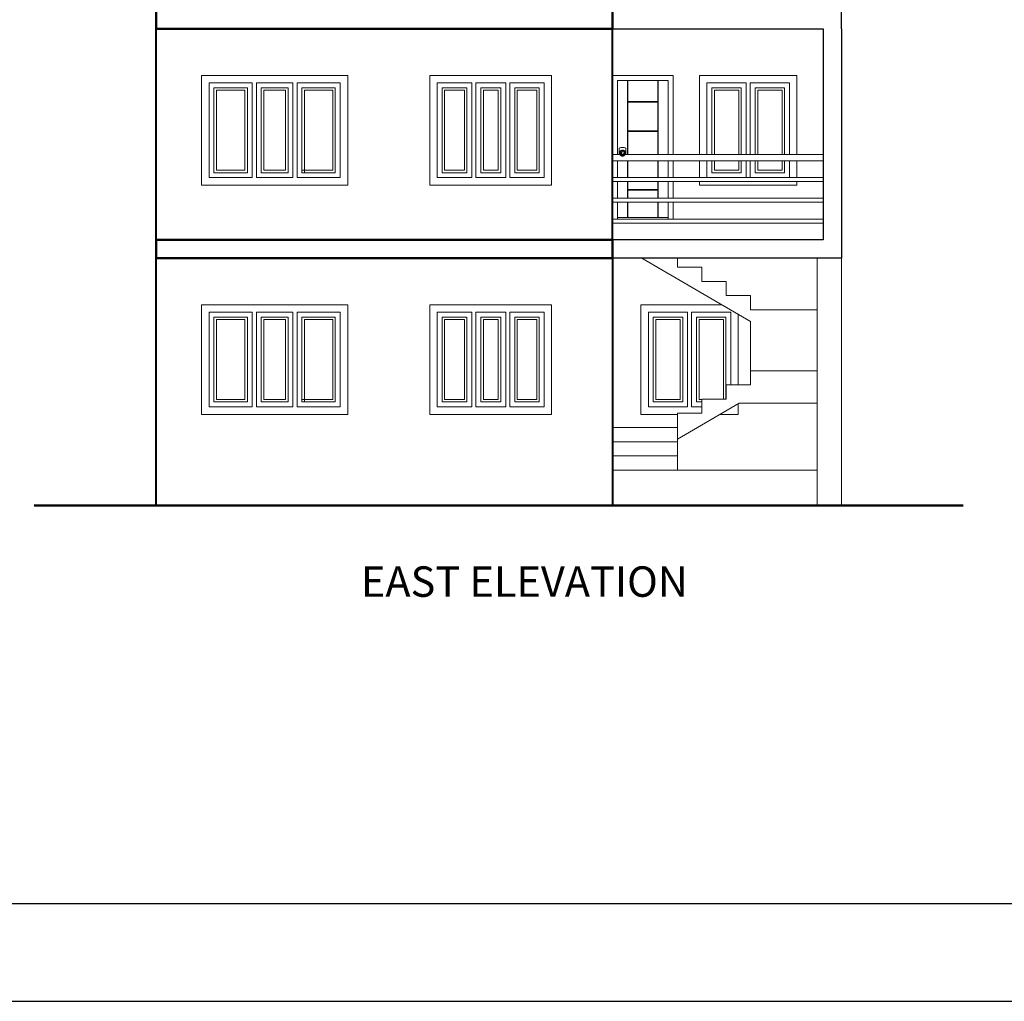
# Model space of a CAD drawing. Units: inches. Extents: x 265571 to 276560, y -163956 to -159414.
# Drawn here: x 271137 to 271622, y -163956 to -163472 of the extents above; entities that cross this region are included whole.
import ezdxf

# ---------------------------------------------------------------- set-up
doc = ezdxf.new("R2010")
doc.units = ezdxf.units.IN
doc.header["$MEASUREMENT"] = 0
doc.layers.get('0').update_dxf_attribs({"lineweight": 15})
for name, color, linetype, lineweight in [('DIMENSIONS', 8, 'Continuous', 9), ('DOOR', 230, 'Continuous', 20), ('ELEVATION.13', 41, 'Continuous', 13), ('furniture2', 96, 'Continuous', 9), ('Wall', 5, 'Continuous', 40)]:
    doc.layers.add(name, color=color, linetype=linetype, lineweight=lineweight)
doc.styles.get("Standard").update_dxf_attribs({"font": 'times.ttf'})

msp = doc.modelspace()

# ---------------------------------------------------------------- linework, layer by layer
at = {"layer": 'Defpoints', "ltscale": 0.5}
msp.add_lwpolyline([(270517.22, -163955.5), (273691.94, -163955.5), (273691.94, -161711.02), (270517.22, -161711.02)], close=True, dxfattribs=at)
at = {"layer": 'DIMENSIONS', "color": 2, "linetype": 'Continuous'}
msp.add_line((271530.01, -163589.21), (271530.01, -163711.21), dxfattribs=at)
at = {"layer": 'DIMENSIONS', "color": 10, "linetype": 'Continuous', "lineweight": 40}
for points in [[(271204.01, -163580.21), (271204.01, -163476.21)], [(271429.01, -163580.21), (271429.01, -163476.21)], [(271429.01, -163589.21), (271429.01, -163711.21), (271204.01, -163711.21), (271204.01, -163589.21)]]:
    msp.add_lwpolyline(points, dxfattribs=at)
at = {"layer": 'DIMENSIONS', "color": 2, "linetype": 'Continuous'}
msp.add_lwpolyline([(271542.01, -163476.21), (271542.01, -163711.21), (271429.01, -163711.21), (271429.01, -163589.21)], dxfattribs=at)
at = {"layer": 'DOOR'}
for p, q in [((271429.01, -163499.21), (271429.01, -163569.96)), ((271431.51, -163499.21), (271429.01, -163499.21)), ((271436.51, -163499.21), (271431.51, -163499.21)), ((271431.51, -163538.21), (271431.51, -163501.71)), ((271456.51, -163501.71), (271431.51, -163501.71)), ((271436.61, -163499.21), (271436.51, -163499.21)), ((271436.51, -163501.71), (271436.51, -163538.21)), ((271451.4, -163499.21), (271436.61, -163499.21)), ((271436.61, -163501.71), (271436.61, -163512.04)), ((271451.51, -163499.21), (271451.4, -163499.21)), ((271451.4, -163512.04), (271451.4, -163501.71)), ((271456.51, -163499.21), (271451.51, -163499.21)), ((271451.51, -163501.71), (271451.51, -163538.21)), ((271459.01, -163499.21), (271456.51, -163499.21)), ((271456.51, -163501.71), (271456.51, -163538.21)), ((271459.01, -163538.21), (271459.01, -163499.21)), ((271436.61, -163512.04), (271436.61, -163512.38)), ((271451.4, -163512.04), (271436.61, -163512.04)), ((271436.61, -163512.38), (271451.4, -163512.38)), ((271436.61, -163512.38), (271436.61, -163526.5)), ((271451.4, -163512.38), (271451.4, -163512.04)), ((271451.4, -163526.5), (271451.4, -163512.38)), ((271436.61, -163526.5), (271451.4, -163526.5)), ((271436.61, -163526.5), (271436.61, -163526.84)), ((271451.4, -163526.84), (271436.61, -163526.84)), ((271436.61, -163526.84), (271436.61, -163538.21)), ((271451.4, -163526.84), (271451.4, -163526.5)), ((271451.4, -163538.21), (271451.4, -163526.84)), ((271432.4, -163535), (271432.66, -163534.91)), ((271432.4, -163538.21), (271432.4, -163535)), ((271432.66, -163534.91), (271432.92, -163534.84)), ((271432.82, -163536.72), (271432.92, -163536.56)), ((271432.85, -163536.74), (271432.95, -163536.58)), ((271432.9, -163536.77), (271432.99, -163536.62)), ((271432.92, -163534.84), (271433.19, -163534.78)), ((271432.92, -163536.56), (271433.04, -163536.42)), ((271432.95, -163536.58), (271433.07, -163536.44)), ((271432.99, -163536.62), (271433.1, -163536.48)), ((271433.04, -163536.42), (271433.18, -163536.29)), ((271433.07, -163536.44), (271433.2, -163536.32)), ((271433.1, -163536.48), (271433.23, -163536.36)), ((271433.18, -163536.29), (271433.32, -163536.18)), ((271433.19, -163534.78), (271433.46, -163534.73)), ((271433.2, -163536.32), (271433.34, -163536.21)), ((271433.23, -163536.36), (271433.36, -163536.26)), ((271433.28, -163536.68), (271433.38, -163536.58)), ((271433.32, -163536.18), (271433.48, -163536.1)), ((271433.34, -163536.21), (271433.5, -163536.13)), ((271433.36, -163536.26), (271433.52, -163536.18)), ((271433.38, -163536.58), (271433.49, -163536.5)), ((271433.46, -163534.73), (271433.73, -163534.71)), ((271433.48, -163536.1), (271433.65, -163536.03)), ((271433.49, -163536.5), (271433.61, -163536.44)), ((271433.5, -163536.13), (271433.66, -163536.07)), ((271433.52, -163536.18), (271433.67, -163536.12)), ((271433.61, -163536.44), (271433.74, -163536.39)), ((271433.65, -163536.03), (271433.83, -163536)), ((271433.66, -163536.07), (271433.83, -163536.03)), ((271433.67, -163536.12), (271433.84, -163536.08)), ((271433.73, -163534.71), (271434.01, -163534.7)), ((271433.74, -163536.39), (271433.87, -163536.36)), ((271433.83, -163536), (271434.01, -163535.98)), ((271433.83, -163536.03), (271434.01, -163536.02)), ((271433.84, -163536.08), (271434.01, -163536.07)), ((271433.87, -163536.36), (271434.01, -163536.35)), ((271434.01, -163534.7), (271434.28, -163534.71)), ((271434.01, -163535.98), (271434.18, -163536)), ((271434.01, -163536.02), (271434.18, -163536.03)), ((271434.01, -163536.07), (271434.17, -163536.08)), ((271434.01, -163536.35), (271434.14, -163536.36)), ((271434.14, -163536.36), (271434.27, -163536.39)), ((271434.17, -163536.08), (271434.34, -163536.12)), ((271434.18, -163536), (271434.36, -163536.03)), ((271434.18, -163536.03), (271434.35, -163536.07)), ((271434.27, -163536.39), (271434.4, -163536.44)), ((271434.28, -163534.71), (271434.55, -163534.73)), ((271434.34, -163536.12), (271434.5, -163536.18)), ((271434.35, -163536.07), (271434.52, -163536.13)), ((271434.36, -163536.03), (271434.53, -163536.1)), ((271434.4, -163536.44), (271434.52, -163536.5)), ((271434.5, -163536.18), (271434.65, -163536.26)), ((271434.52, -163536.13), (271434.67, -163536.21)), ((271434.52, -163536.5), (271434.63, -163536.58)), ((271434.53, -163536.1), (271434.69, -163536.18)), ((271434.55, -163534.73), (271434.82, -163534.78)), ((271434.63, -163536.58), (271434.73, -163536.68)), ((271434.65, -163536.26), (271434.79, -163536.36)), ((271434.67, -163536.21), (271434.82, -163536.32)), ((271434.69, -163536.18), (271434.84, -163536.29)), ((271434.79, -163536.36), (271434.91, -163536.48)), ((271434.82, -163534.78), (271435.09, -163534.84)), ((271434.82, -163536.32), (271434.95, -163536.44)), ((271434.84, -163536.29), (271434.97, -163536.42)), ((271434.91, -163536.48), (271435.02, -163536.62)), ((271434.95, -163536.44), (271435.06, -163536.58)), ((271434.97, -163536.42), (271435.09, -163536.56)), ((271435.02, -163536.62), (271435.12, -163536.77)), ((271435.06, -163536.58), (271435.16, -163536.74)), ((271435.09, -163534.84), (271435.35, -163534.91)), ((271435.09, -163536.56), (271435.19, -163536.72)), ((271435.35, -163534.91), (271435.61, -163535)), ((271435.61, -163538.21), (271435.61, -163535)), ((271431.51, -163549.46), (271431.51, -163541.21)), ((271432.64, -163537.46), (271432.65, -163537.27)), ((271432.65, -163537.66), (271432.64, -163537.46)), ((271432.65, -163537.27), (271432.69, -163537.08)), ((271432.69, -163537.85), (271432.65, -163537.66)), ((271432.68, -163537.46), (271432.69, -163537.27)), ((271432.69, -163537.65), (271432.68, -163537.46)), ((271432.69, -163537.08), (271432.75, -163536.9)), ((271432.69, -163537.27), (271432.72, -163537.09)), ((271432.72, -163537.84), (271432.69, -163537.65)), ((271432.75, -163538.03), (271432.69, -163537.85)), ((271432.72, -163537.09), (271432.78, -163536.91)), ((271432.72, -163537.46), (271432.73, -163537.28)), ((271432.73, -163537.64), (271432.72, -163537.46)), ((271432.78, -163538.01), (271432.72, -163537.84)), ((271432.73, -163537.28), (271432.77, -163537.1)), ((271432.77, -163537.82), (271432.73, -163537.64)), ((271432.75, -163536.9), (271432.82, -163536.72)), ((271432.82, -163538.2), (271432.75, -163538.03)), ((271432.77, -163537.1), (271432.82, -163536.93)), ((271432.82, -163537.99), (271432.77, -163537.82)), ((271432.78, -163536.91), (271432.85, -163536.74)), ((271432.85, -163538.18), (271432.78, -163538.01)), ((271432.82, -163536.93), (271432.9, -163536.77)), ((271432.9, -163538.16), (271432.82, -163537.99)), ((271432.92, -163538.36), (271432.82, -163538.2)), ((271432.95, -163538.34), (271432.85, -163538.18)), ((271432.99, -163538.31), (271432.9, -163538.16)), ((271433.04, -163538.51), (271432.92, -163538.36)), ((271433.07, -163538.48), (271432.95, -163538.34)), ((271432.98, -163537.46), (271432.99, -163537.32)), ((271432.99, -163537.61), (271432.98, -163537.46)), ((271432.99, -163537.32), (271433.02, -163537.18)), ((271433.02, -163537.75), (271432.99, -163537.61)), ((271433.1, -163538.45), (271432.99, -163538.31)), ((271433.02, -163537.18), (271433.06, -163537.04)), ((271433.06, -163537.89), (271433.02, -163537.75)), ((271433.18, -163538.64), (271433.04, -163538.51)), ((271433.06, -163537.04), (271433.12, -163536.91)), ((271433.12, -163538.02), (271433.06, -163537.89)), ((271433.2, -163538.61), (271433.07, -163538.48)), ((271433.23, -163538.57), (271433.1, -163538.45)), ((271433.12, -163536.91), (271433.2, -163536.79)), ((271433.2, -163538.14), (271433.12, -163538.02)), ((271433.32, -163538.74), (271433.18, -163538.64)), ((271433.2, -163536.79), (271433.28, -163536.68)), ((271433.28, -163538.25), (271433.2, -163538.14)), ((271433.34, -163538.71), (271433.2, -163538.61)), ((271433.36, -163538.67), (271433.23, -163538.57)), ((271433.38, -163538.34), (271433.28, -163538.25)), ((271433.48, -163538.83), (271433.32, -163538.74)), ((271433.5, -163538.8), (271433.34, -163538.71)), ((271433.52, -163538.75), (271433.36, -163538.67)), ((271433.49, -163538.42), (271433.38, -163538.34)), ((271433.45, -163537.46), (271433.46, -163537.38)), ((271433.46, -163537.54), (271433.45, -163537.46)), ((271433.46, -163537.38), (271433.47, -163537.31)), ((271433.47, -163537.62), (271433.46, -163537.54)), ((271433.47, -163537.31), (271433.49, -163537.23)), ((271433.49, -163537.69), (271433.47, -163537.62)), ((271433.65, -163538.89), (271433.48, -163538.83)), ((271433.49, -163537.23), (271433.52, -163537.16)), ((271433.52, -163537.76), (271433.49, -163537.69)), ((271433.61, -163538.49), (271433.49, -163538.42)), ((271433.66, -163538.86), (271433.5, -163538.8)), ((271433.67, -163538.81), (271433.52, -163538.75)), ((271433.57, -163537.1), (271433.61, -163537.04)), ((271433.61, -163537.89), (271433.57, -163537.83)), ((271433.74, -163538.53), (271433.61, -163538.49)), ((271433.83, -163538.93), (271433.65, -163538.89)), ((271433.83, -163538.89), (271433.66, -163538.86)), ((271433.67, -163536.98), (271433.73, -163536.94)), ((271433.73, -163537.98), (271433.67, -163537.94)), ((271433.84, -163538.84), (271433.67, -163538.81)), ((271433.79, -163538.02), (271433.73, -163537.98)), ((271433.87, -163538.56), (271433.74, -163538.53)), ((271433.79, -163536.91), (271433.86, -163536.88)), ((271434.01, -163538.91), (271433.83, -163538.89)), ((271434.01, -163538.94), (271433.83, -163538.93)), ((271434.01, -163538.85), (271433.84, -163538.84)), ((271434.01, -163538.57), (271433.87, -163538.56)), ((271433.93, -163536.87), (271434.01, -163536.86)), ((271434.01, -163538.07), (271433.93, -163538.06)), ((271434.08, -163536.87), (271434.01, -163536.86)), ((271434.14, -163538.56), (271434.01, -163538.57)), ((271434.17, -163538.84), (271434.01, -163538.85)), ((271434.18, -163538.89), (271434.01, -163538.91)), ((271434.18, -163538.93), (271434.01, -163538.94)), ((271434.08, -163536.87), (271434.15, -163536.88)), ((271434.15, -163538.04), (271434.08, -163538.06)), ((271434.27, -163538.53), (271434.14, -163538.56)), ((271434.34, -163538.81), (271434.17, -163538.84)), ((271434.35, -163538.86), (271434.18, -163538.89)), ((271434.36, -163538.89), (271434.18, -163538.93)), ((271434.28, -163537.98), (271434.22, -163538.02)), ((271434.4, -163538.49), (271434.27, -163538.53)), ((271434.28, -163536.94), (271434.34, -163536.98)), ((271434.34, -163536.98), (271434.4, -163537.04)), ((271434.5, -163538.75), (271434.34, -163538.81)), ((271434.52, -163538.8), (271434.35, -163538.86)), ((271434.53, -163538.83), (271434.36, -163538.89)), ((271434.45, -163537.83), (271434.4, -163537.89)), ((271434.52, -163538.42), (271434.4, -163538.49)), ((271434.45, -163537.1), (271434.49, -163537.16)), ((271434.49, -163537.16), (271434.52, -163537.23)), ((271434.52, -163537.69), (271434.49, -163537.76)), ((271434.65, -163538.67), (271434.5, -163538.75)), ((271434.63, -163538.34), (271434.52, -163538.42)), ((271434.67, -163538.71), (271434.52, -163538.8)), ((271434.69, -163538.74), (271434.53, -163538.83)), ((271434.54, -163537.31), (271434.56, -163537.38)), ((271434.56, -163537.46), (271434.56, -163537.54)), ((271434.73, -163538.25), (271434.63, -163538.34)), ((271434.79, -163538.57), (271434.65, -163538.67)), ((271434.82, -163538.61), (271434.67, -163538.71)), ((271434.84, -163538.64), (271434.69, -163538.74)), ((271434.73, -163536.68), (271434.82, -163536.79)), ((271434.82, -163538.14), (271434.73, -163538.25)), ((271434.91, -163538.45), (271434.79, -163538.57)), ((271434.82, -163536.79), (271434.89, -163536.91)), ((271434.89, -163538.02), (271434.82, -163538.14)), ((271434.95, -163538.48), (271434.82, -163538.61)), ((271434.97, -163538.51), (271434.84, -163538.64)), ((271434.89, -163536.91), (271434.95, -163537.04)), ((271434.95, -163537.89), (271434.89, -163538.02)), ((271435.02, -163538.31), (271434.91, -163538.45)), ((271434.95, -163537.04), (271434.99, -163537.18)), ((271434.99, -163537.75), (271434.95, -163537.89)), ((271435.06, -163538.34), (271434.95, -163538.48)), ((271435.09, -163538.36), (271434.97, -163538.51)), ((271434.99, -163537.18), (271435.02, -163537.32)), ((271435.02, -163537.61), (271434.99, -163537.75)), ((271435.02, -163537.32), (271435.03, -163537.46)), ((271435.03, -163537.46), (271435.02, -163537.61)), ((271435.12, -163538.16), (271435.02, -163538.31)), ((271435.16, -163538.18), (271435.06, -163538.34)), ((271435.19, -163538.2), (271435.09, -163538.36)), ((271435.12, -163536.77), (271435.19, -163536.93)), ((271435.19, -163537.99), (271435.12, -163538.16)), ((271435.16, -163536.74), (271435.24, -163536.91)), ((271435.24, -163538.01), (271435.16, -163538.18)), ((271435.19, -163536.72), (271435.27, -163536.9)), ((271435.19, -163536.93), (271435.24, -163537.1)), ((271435.24, -163537.82), (271435.19, -163537.99)), ((271435.27, -163538.03), (271435.19, -163538.2)), ((271435.24, -163536.91), (271435.29, -163537.09)), ((271435.24, -163537.1), (271435.28, -163537.28)), ((271435.28, -163537.64), (271435.24, -163537.82)), ((271435.29, -163537.84), (271435.24, -163538.01)), ((271435.27, -163536.9), (271435.32, -163537.08)), ((271435.32, -163537.85), (271435.27, -163538.03)), ((271435.28, -163537.28), (271435.29, -163537.46)), ((271435.29, -163537.46), (271435.28, -163537.64)), ((271435.29, -163537.09), (271435.33, -163537.27)), ((271435.33, -163537.65), (271435.29, -163537.84)), ((271435.32, -163537.08), (271435.36, -163537.27)), ((271435.36, -163537.66), (271435.32, -163537.85)), ((271435.33, -163537.27), (271435.34, -163537.46)), ((271435.34, -163537.46), (271435.33, -163537.65)), ((271435.36, -163537.27), (271435.37, -163537.46)), ((271435.37, -163537.46), (271435.36, -163537.66)), ((271436.51, -163541.21), (271436.51, -163549.46)), ((271436.61, -163541.21), (271436.61, -163541.3)), ((271436.61, -163541.3), (271451.4, -163541.3)), ((271436.61, -163541.3), (271436.61, -163549.46)), ((271451.4, -163541.3), (271451.4, -163541.21)), ((271451.4, -163549.46), (271451.4, -163541.3)), ((271451.51, -163541.21), (271451.51, -163549.46)), ((271456.51, -163541.21), (271456.51, -163549.46)), ((271459.01, -163549.46), (271459.01, -163541.21)), ((271431.51, -163559.71), (271431.51, -163551.46)), ((271436.51, -163551.46), (271436.51, -163559.71)), ((271436.61, -163551.46), (271436.61, -163555.42)), ((271436.61, -163555.42), (271451.4, -163555.42)), ((271436.61, -163555.42), (271436.61, -163555.76)), ((271451.4, -163555.76), (271436.61, -163555.76)), ((271436.61, -163555.76), (271436.61, -163559.71)), ((271451.4, -163555.42), (271451.4, -163551.46)), ((271451.4, -163555.76), (271451.4, -163555.42)), ((271451.4, -163559.71), (271451.4, -163555.76)), ((271451.51, -163551.46), (271451.51, -163559.71)), ((271456.51, -163551.46), (271456.51, -163559.71)), ((271459.01, -163559.71), (271459.01, -163551.46)), ((271431.51, -163569.96), (271431.51, -163561.71)), ((271436.51, -163561.71), (271436.51, -163569.13)), ((271436.61, -163561.71), (271436.61, -163569.13)), ((271451.4, -163569.13), (271451.4, -163561.71)), ((271451.51, -163561.71), (271451.51, -163569.13)), ((271456.51, -163561.71), (271456.51, -163569.96)), ((271459.01, -163569.96), (271459.01, -163561.71)), ((271431.51, -163569.13), (271456.51, -163569.13))]:
    msp.add_line(p, q, dxfattribs=at)
at = {"layer": 'ELEVATION.13'}
for p, q in [((271429.01, -163538.21), (271533.01, -163538.21)), ((271429.01, -163541.21), (271533.01, -163541.21)), ((271429.01, -163549.46), (271533.01, -163549.46)), ((271429.01, -163551.46), (271533.01, -163551.46)), ((271533.01, -163559.71), (271429.01, -163559.71)), ((271533.01, -163561.71), (271429.01, -163561.71)), ((271429.01, -163569.96), (271533.01, -163569.96)), ((271429.01, -163571.96), (271533.01, -163571.96)), ((271497.1, -163620.5), (271443.46, -163589.21)), ((271461.1, -163678.5), (271491.6, -163660.71)), ((271491.6, -163660.71), (271530.01, -163660.71)), ((271429.01, -163693.71), (271530.01, -163693.71))]:
    msp.add_line(p, q, dxfattribs=at)
for points in [[(271497.1, -163614.71), (271497.1, -163607.71), (271485.1, -163607.71), (271485.1, -163600.71), (271473.1, -163600.71), (271473.1, -163593.71), (271461.1, -163593.71), (271461.1, -163589.21)], [(271497.1, -163614.71), (271530.01, -163614.71)], [(271497.1, -163622.21), (271497.1, -163620.5)], [(271497.1, -163629.71), (271497.1, -163622.21)], [(271497.1, -163637.21), (271497.1, -163629.71)], [(271497.1, -163644.71), (271497.1, -163637.21)], [(271461.1, -163672.71), (271461.1, -163665.71), (271473.1, -163665.71), (271473.1, -163658.71), (271485.1, -163658.71), (271485.1, -163651.71), (271497.1, -163651.71), (271497.1, -163644.71), (271530.01, -163644.71)], [(271429.01, -163679.71), (271429.01, -163672.71), (271461.1, -163672.71), (271461.1, -163679.71), (271429.01, -163679.71)], [(271429.01, -163686.71), (271429.01, -163679.71), (271461.1, -163679.71), (271461.1, -163686.71), (271429.01, -163686.71)], [(271429.01, -163693.71), (271429.01, -163686.71), (271461.1, -163686.71), (271461.1, -163693.71), (271429.01, -163693.71)]]:
    msp.add_lwpolyline(points, dxfattribs=at)
at = {"layer": 'furniture2', "color": 6, "linetype": 'Continuous'}
for p, q in [((271247.83, -163545.91), (271247.83, -163506.51)), ((271249.04, -163547.13), (271249.04, -163505.3)), ((271251.48, -163549.56), (271251.48, -163502.86)), ((271253.48, -163502.86), (271253.48, -163549.56)), ((271255.91, -163505.3), (271255.91, -163547.13)), ((271257.13, -163506.51), (271257.13, -163545.91)), ((271267.88, -163545.91), (271267.88, -163506.51)), ((271269.1, -163547.13), (271269.1, -163505.3)), ((271271.54, -163549.56), (271271.54, -163502.86)), ((271273.54, -163502.86), (271273.54, -163549.56)), ((271275.97, -163505.3), (271275.97, -163547.13)), ((271277.19, -163506.51), (271277.19, -163547.13)), ((271356.11, -163506.51), (271356.11, -163545.91)), ((271357.33, -163505.3), (271357.33, -163547.13)), ((271359.76, -163502.86), (271359.76, -163549.56)), ((271361.76, -163502.86), (271361.76, -163549.56)), ((271364.19, -163505.3), (271364.19, -163547.13)), ((271365.41, -163506.51), (271365.41, -163545.91)), ((271372.78, -163506.51), (271372.78, -163545.91)), ((271374, -163505.3), (271374, -163547.13)), ((271376.43, -163502.86), (271376.43, -163549.56)), ((271378.43, -163502.86), (271378.43, -163549.56)), ((271380.86, -163505.3), (271380.86, -163547.13)), ((271382.08, -163506.51), (271382.08, -163545.91)), ((271491.36, -163506.51), (271491.36, -163538.21)), ((271492.57, -163505.3), (271492.57, -163538.21)), ((271495.01, -163502.86), (271495.01, -163538.21)), ((271497.01, -163502.86), (271497.01, -163538.21)), ((271499.44, -163505.3), (271499.44, -163538.21)), ((271500.66, -163506.51), (271500.66, -163538.21)), ((271491.36, -163541.21), (271491.36, -163545.91)), ((271492.57, -163541.21), (271492.57, -163547.13)), ((271495.01, -163541.21), (271495.01, -163549.56)), ((271497.01, -163541.21), (271497.01, -163549.56)), ((271499.44, -163541.21), (271499.44, -163547.13)), ((271500.66, -163541.21), (271500.66, -163545.91)), ((271249.04, -163660.13), (271249.04, -163618.3)), ((271251.48, -163662.56), (271251.48, -163615.86)), ((271253.48, -163615.86), (271253.48, -163662.56)), ((271255.91, -163618.3), (271255.91, -163660.13)), ((271269.1, -163660.13), (271269.1, -163618.3)), ((271271.54, -163662.56), (271271.54, -163615.86)), ((271273.54, -163615.86), (271273.54, -163662.56)), ((271275.97, -163618.3), (271275.97, -163660.13)), ((271357.33, -163618.3), (271357.33, -163660.13)), ((271359.76, -163615.86), (271359.76, -163662.56)), ((271361.76, -163615.86), (271361.76, -163662.56)), ((271364.19, -163618.3), (271364.19, -163660.13)), ((271374, -163618.3), (271374, -163660.13)), ((271376.43, -163615.86), (271376.43, -163662.56)), ((271378.43, -163615.86), (271378.43, -163662.56)), ((271380.86, -163618.3), (271380.86, -163660.13)), ((271463.67, -163618.3), (271463.67, -163651.21)), ((271463.67, -163618.3), (271463.67, -163660.13)), ((271466.1, -163615.86), (271466.1, -163651.21)), ((271466.1, -163615.86), (271466.1, -163662.56)), ((271468.1, -163615.86), (271468.1, -163651.21)), ((271468.1, -163615.86), (271468.1, -163662.56)), ((271470.53, -163618.3), (271470.53, -163651.21)), ((271470.53, -163618.3), (271470.53, -163660.13)), ((271247.83, -163658.91), (271247.83, -163619.51)), ((271257.13, -163619.51), (271257.13, -163658.91)), ((271267.88, -163658.91), (271267.88, -163619.51)), ((271277.19, -163619.51), (271277.19, -163660.13)), ((271356.11, -163619.51), (271356.11, -163658.91)), ((271365.41, -163619.51), (271365.41, -163658.91)), ((271372.78, -163619.51), (271372.78, -163658.91)), ((271382.08, -163619.51), (271382.08, -163658.91)), ((271462.45, -163619.51), (271462.45, -163651.21)), ((271462.45, -163619.51), (271462.45, -163658.91)), ((271471.75, -163619.51), (271471.75, -163651.21)), ((271471.75, -163619.51), (271471.75, -163658.91)), ((271468.1, -163662.56), (271473.1, -163662.56))]:
    msp.add_line(p, q, dxfattribs=at)
for points in [[(271226.51, -163499.21), (271298.51, -163499.21), (271298.51, -163553.21), (271273.54, -163553.21)], [(271298.51, -163553.21), (271226.51, -163553.21), (271226.51, -163499.21), (271251.48, -163499.21)], [(271472.01, -163538.21), (271472.01, -163499.21), (271520.01, -163499.21), (271520.01, -163538.21)], [(271251.48, -163549.56), (271230.16, -163549.56), (271230.16, -163502.86), (271251.48, -163502.86)], [(271249.04, -163547.13), (271232.59, -163547.13), (271232.59, -163505.3), (271249.04, -163505.3)], [(271247.83, -163545.91), (271233.81, -163545.91), (271233.81, -163506.51), (271247.83, -163506.51)], [(271253.48, -163502.86), (271271.54, -163502.86)], [(271255.91, -163505.3), (271269.1, -163505.3)], [(271257.13, -163506.51), (271267.88, -163506.51)], [(271273.54, -163502.86), (271294.86, -163502.86), (271294.86, -163549.56), (271273.54, -163549.56)], [(271275.97, -163505.3), (271292.42, -163505.3), (271292.42, -163547.13), (271275.97, -163547.13)], [(271277.19, -163506.51), (271291.21, -163506.51), (271291.21, -163545.91), (271275.97, -163545.91)], [(271359.76, -163549.56), (271342.66, -163549.56), (271342.66, -163502.86), (271359.76, -163502.86)], [(271357.33, -163547.13), (271345.09, -163547.13), (271345.09, -163505.3), (271357.33, -163505.3)], [(271356.11, -163545.91), (271346.31, -163545.91), (271346.31, -163506.51), (271356.11, -163506.51)], [(271361.76, -163502.86), (271376.43, -163502.86)], [(271364.19, -163505.3), (271374, -163505.3)], [(271365.41, -163506.51), (271372.78, -163506.51)], [(271378.43, -163502.86), (271395.36, -163502.86), (271395.36, -163549.56), (271378.43, -163549.56)], [(271378.43, -163502.86), (271395.36, -163502.86)], [(271380.86, -163505.3), (271392.92, -163505.3), (271392.92, -163547.13), (271380.86, -163547.13)], [(271382.08, -163506.51), (271391.71, -163506.51), (271391.71, -163545.91), (271382.08, -163545.91)], [(271475.66, -163538.21), (271475.66, -163502.86), (271495.01, -163502.86)], [(271478.09, -163538.21), (271478.09, -163505.3), (271492.57, -163505.3)], [(271479.31, -163538.21), (271479.31, -163506.51), (271491.36, -163506.51)], [(271497.01, -163502.86), (271516.36, -163502.86), (271516.36, -163538.21)], [(271499.44, -163505.3), (271513.92, -163505.3), (271513.92, -163538.21)], [(271500.66, -163506.51), (271512.71, -163506.51), (271512.71, -163538.21)], [(271472.01, -163549.46), (271472.01, -163541.21)], [(271475.66, -163549.46), (271475.66, -163541.21)], [(271492.57, -163547.13), (271478.09, -163547.13), (271478.09, -163541.21)], [(271491.36, -163545.91), (271479.31, -163545.91), (271479.31, -163541.21)], [(271513.92, -163541.21), (271513.92, -163547.13), (271499.44, -163547.13)], [(271512.71, -163541.21), (271512.71, -163545.91), (271500.66, -163545.91)], [(271516.36, -163541.21), (271516.36, -163549.46)], [(271520.01, -163541.21), (271520.01, -163549.46)], [(271267.88, -163545.91), (271257.13, -163545.91)], [(271372.78, -163545.91), (271365.41, -163545.91)], [(271271.54, -163549.56), (271253.48, -163549.56)], [(271269.1, -163547.13), (271255.91, -163547.13)], [(271376.43, -163549.56), (271361.76, -163549.56)], [(271374, -163547.13), (271364.19, -163547.13)], [(271395.36, -163549.56), (271378.43, -163549.56)], [(271495.01, -163549.56), (271475.66, -163549.56)], [(271520.01, -163551.46), (271520.01, -163553.21), (271472.01, -163553.21), (271472.01, -163551.46)], [(271226.51, -163612.21), (271298.51, -163612.21), (271298.51, -163666.21), (271273.54, -163666.21)], [(271298.51, -163666.21), (271226.51, -163666.21), (271226.51, -163612.21), (271251.48, -163612.21)], [(271461.1, -163666.21), (271443.1, -163666.21), (271443.1, -163612.21)], [(271443.1, -163662.46), (271443.1, -163612.21)], [(271443.1, -163651.21), (271443.1, -163612.21), (271482.89, -163612.21)], [(271251.48, -163662.56), (271230.16, -163662.56), (271230.16, -163615.86), (271251.48, -163615.86)], [(271249.04, -163660.13), (271232.59, -163660.13), (271232.59, -163618.3), (271249.04, -163618.3)], [(271253.48, -163615.86), (271271.54, -163615.86)], [(271255.91, -163618.3), (271269.1, -163618.3)], [(271273.54, -163615.86), (271294.86, -163615.86), (271294.86, -163662.56), (271273.54, -163662.56)], [(271275.97, -163618.3), (271292.42, -163618.3), (271292.42, -163660.13), (271275.97, -163660.13)], [(271359.76, -163662.56), (271342.66, -163662.56), (271342.66, -163615.86), (271359.76, -163615.86)], [(271357.33, -163660.13), (271345.09, -163660.13), (271345.09, -163618.3), (271357.33, -163618.3)], [(271361.76, -163615.86), (271376.43, -163615.86)], [(271364.19, -163618.3), (271374, -163618.3)], [(271378.43, -163615.86), (271395.36, -163615.86), (271395.36, -163662.56), (271378.43, -163662.56)], [(271378.43, -163615.86), (271395.36, -163615.86)], [(271380.86, -163618.3), (271392.92, -163618.3), (271392.92, -163660.13), (271380.86, -163660.13)], [(271446.75, -163662.46), (271446.75, -163615.86)], [(271446.75, -163651.21), (271446.75, -163615.86), (271466.1, -163615.86)], [(271463.67, -163660.13), (271449.19, -163660.13), (271449.19, -163618.3)], [(271449.19, -163651.21), (271449.19, -163618.3), (271463.67, -163618.3)], [(271468.1, -163615.86), (271487.45, -163615.86), (271487.45, -163651.21)], [(271470.53, -163618.3), (271485.02, -163618.3), (271485.02, -163651.21)], [(271485.02, -163618.3), (271485.02, -163658.71)], [(271487.45, -163615.86), (271487.45, -163651.71)], [(271491.1, -163617), (271491.1, -163651.71)], [(271491.1, -163617), (271491.1, -163651.71)], [(271491.1, -163617), (271491.1, -163651.21)], [(271247.83, -163658.91), (271233.81, -163658.91), (271233.81, -163619.51), (271247.83, -163619.51)], [(271257.13, -163619.51), (271267.88, -163619.51)], [(271277.19, -163619.51), (271291.21, -163619.51), (271291.21, -163658.91), (271275.97, -163658.91)], [(271356.11, -163658.91), (271346.31, -163658.91), (271346.31, -163619.51), (271356.11, -163619.51)], [(271365.41, -163619.51), (271372.78, -163619.51)], [(271382.08, -163619.51), (271391.71, -163619.51), (271391.71, -163658.91), (271382.08, -163658.91)], [(271462.45, -163658.91), (271450.4, -163658.91), (271450.4, -163619.51)], [(271450.4, -163651.21), (271450.4, -163619.51), (271462.45, -163619.51)], [(271471.75, -163619.51), (271483.8, -163619.51), (271483.8, -163651.21)], [(271483.8, -163619.51), (271483.8, -163658.71)], [(271271.54, -163662.56), (271253.48, -163662.56)], [(271269.1, -163660.13), (271255.91, -163660.13)], [(271267.88, -163658.91), (271257.13, -163658.91)], [(271376.43, -163662.56), (271361.76, -163662.56)], [(271374, -163660.13), (271364.19, -163660.13)], [(271372.78, -163658.91), (271365.41, -163658.91)], [(271395.36, -163662.56), (271378.43, -163662.56)], [(271466.1, -163662.56), (271446.75, -163662.56)], [(271473.1, -163660.13), (271470.53, -163660.13)], [(271473.1, -163658.91), (271471.75, -163658.91)], [(271491.1, -163661), (271491.1, -163666.21), (271482.17, -163666.21)], [(271491.1, -163661), (271491.1, -163662.46)]]:
    msp.add_lwpolyline(points, dxfattribs=at)
for points in [[(271339.01, -163499.21), (271399.01, -163499.21), (271399.01, -163553.21), (271339.01, -163553.21)], [(271339.01, -163612.21), (271399.01, -163612.21), (271399.01, -163666.21), (271339.01, -163666.21)]]:
    msp.add_lwpolyline(points, close=True, dxfattribs=at)
at = {"layer": 'Wall', "color": 7, "lineweight": 50}
for p, q in [((271429.01, -163467.21), (271429.01, -163476.21)), ((271204.01, -163476.21), (271429.01, -163476.21)), ((271204.01, -163580.21), (271429.01, -163580.21)), ((271204.01, -163580.21), (271204.01, -163589.21)), ((271429.01, -163580.21), (271429.01, -163589.21)), ((271204.01, -163589.21), (271429.01, -163589.21)), ((271602.01, -163711.21), (271144.01, -163711.21))]:
    msp.add_line(p, q, dxfattribs=at)
at = {"layer": 'Wall', "lineweight": 30, "ltscale": 0.5}
msp.add_lwpolyline([(270661.22, -161759.02), (273643.94, -161759.02), (273643.94, -163907.5), (270661.22, -163907.5)], close=True, dxfattribs=at)
at = {"layer": 'Wall', "color": 7, "lineweight": 50}
msp.add_lwpolyline([(271204.01, -163467.21), (271204.01, -163476.21), (271213.01, -163476.21)], dxfattribs=at)
at = {"layer": 'Wall', "color": 32, "lineweight": 30, "true_color": 0xcd6928}
for points in [[(271533.01, -163467.21), (271429.01, -163467.21), (271429.01, -163476.21), (271533.01, -163476.21)], [(271542.01, -163476.21), (271542.01, -163467.21)], [(271429.01, -163476.21), (271429.01, -163580.21)], [(271542.01, -163476.21), (271542.01, -163589.21), (271429.01, -163589.21)], [(271533.01, -163476.21), (271533.01, -163580.21), (271429.01, -163580.21)]]:
    msp.add_lwpolyline(points, dxfattribs=at)

# ---------------------------------------------------------------- texts
at = {"char_height": 18, "width": 661.0935, "attachment_point": 1}
for s, insert in [('\\pi242.55951;{\\fTahoma|b0|i0|c0|p34;\\H0.8334x;SOUTH ELEVATION}', (270578.53, -163742.07)), ('{\\fTahoma|b0|i0|c0|p34;\\H0.8334x;EAST ELEVATION}', (271305.02, -163741.14))]:
    msp.add_mtext(s, dxfattribs=dict(at, insert=insert))

doc.saveas('drawing.dxf')
